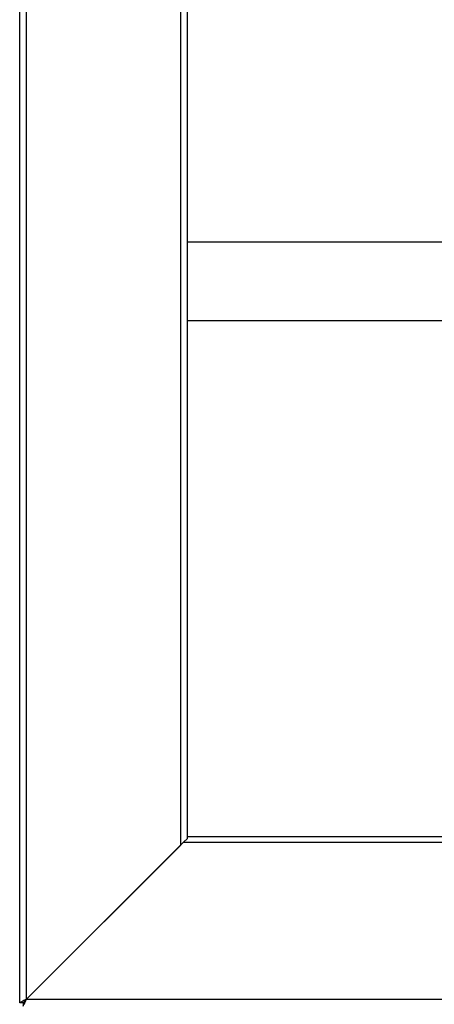
# Model space of a CAD drawing. Units: millimetres. Extents: x -487784 to 86236, y -16400 to 132950.
# Drawn here: x 1403 to 1645, y -15800 to -15225 of the extents above; entities that cross this region are included whole.
import ezdxf

# ---------------------------------------------------------------- set-up
doc = ezdxf.new("R2010")
doc.units = ezdxf.units.MM

msp = doc.modelspace()

# ---------------------------------------------------------------- linework, layer by layer
at = {"color": 7, "linetype": 'Continuous', "lineweight": 25}
for p, q in [((1402.8, -15799.12), (1402.8, -13757.12)), ((1406.8, -15797.12), (1406.8, -13759.12)), ((1496.8, -15707.12), (1496.8, -13849.12)), ((1500.8, -15700.71), (1500.8, -13853.12)), ((1500.8, -15354.49), (2098.8, -15354.49)), ((1500.8, -15400.47), (2098.8, -15400.47)), ((1498.54, -15705.38), (1500.8, -15703.12)), ((1500.8, -15701.95), (1500.8, -15700.71)), ((1500.8, -15703.12), (1500.8, -15701.95)), ((1500.8, -15701.95), (1694.3, -15701.95)), ((1406.8, -15797.12), (1498.54, -15705.38)), ((1496.8, -15707.12), (1406.8, -15797.12)), ((1498.54, -15705.38), (1694.3, -15705.38)), ((1404.8, -15799.12), (1402.8, -15799.12)), ((1404.8, -15799.12), (1406.8, -15797.12)), ((1406.8, -15797.12), (1404.8, -15799.12)), ((1404.8, -15799.12), (1404.8, -15801.12)), ((1406.8, -15797.12), (1695.32, -15797.12))]:
    msp.add_line(p, q, dxfattribs=at)
at = {"color": 7, "linetype": 'Continuous', "lineweight": 25, "flags": 128}
for points in [[(1406.8, -15797.12), (1406.02, -15797.51), (1405.27, -15797.88), (1404.58, -15798.23), (1403.97, -15798.53), (1403.48, -15798.78), (1403.11, -15798.96), (1402.88, -15799.08), (1402.8, -15799.12)], [(1404.8, -15801.12), (1404.83, -15801.05), (1404.92, -15800.87), (1405.07, -15800.58), (1405.27, -15800.18), (1405.52, -15799.69), (1405.8, -15799.12), (1406.12, -15798.48), (1406.45, -15797.81), (1406.8, -15797.12)]]:
    msp.add_lwpolyline(points, dxfattribs=at)

doc.saveas('drawing.dxf')
